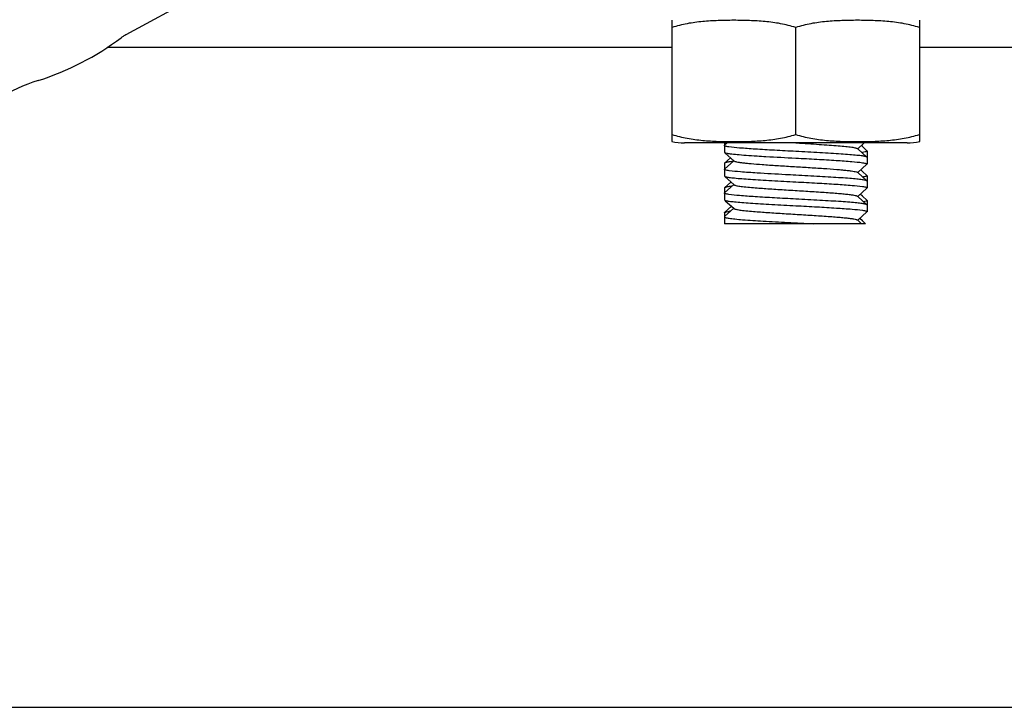
# Model space of a CAD drawing. Units: millimetres. Extents: x 30870 to 42307, y 2595 to 7877.
# Drawn here: x 33410 to 33461, y 5687 to 5723 of the extents above; entities that cross this region are included whole.
import ezdxf

# ---------------------------------------------------------------- set-up
doc = ezdxf.new("R2010")
doc.units = ezdxf.units.MM

msp = doc.modelspace()

# ---------------------------------------------------------------- linework, layer by layer
at = {"color": 7, "linetype": 'Continuous'}
for p, q in [((33445.855, 5738.773), (33415.116, 5722.096)), ((33443.82, 5716.869), (33443.82, 5722.861)), ((33456.82, 5722.861), (33456.82, 5716.869)), ((33450.32, 5716.869), (33450.32, 5722.482)), ((33443.82, 5721.425), (33414.132, 5721.425)), ((33480.32, 5721.425), (33456.82, 5721.425)), ((33443.82, 5716.49), (33443.82, 5716.869)), ((33456.17, 5716.425), (33444.47, 5716.425)), ((33446.57, 5716.425), (33446.57, 5715.938)), ((33446.716, 5716.425), (33446.576, 5716.3)), ((33450.32, 5716.425), (33450.374, 5716.422)), ((33453.577, 5716.113), (33453.924, 5716.425)), ((33456.82, 5716.869), (33456.82, 5716.49)), ((33446.57, 5715.938), (33446.576, 5715.926)), ((33446.621, 5715.886), (33447.062, 5715.488)), ((33453.577, 5716.113), (33453.562, 5716.126)), ((33454.063, 5715.675), (33453.577, 5716.113)), ((33453.822, 5716.23), (33453.765, 5716.282)), ((33454.063, 5716.013), (33453.822, 5716.23)), ((33454.07, 5716), (33454.07, 5715.313)), ((33446.57, 5715.35), (33446.57, 5714.688)), ((33447.062, 5715.488), (33446.576, 5715.05)), ((33446.889, 5715.644), (33446.577, 5715.363)), ((33447.062, 5715.488), (33447.077, 5715.474)), ((33453.577, 5714.863), (33453.562, 5714.876)), ((33453.577, 5714.863), (33454.063, 5715.301)), ((33454.063, 5714.425), (33453.577, 5714.863)), ((33453.822, 5714.93), (33453.737, 5715.007)), ((33454.063, 5714.713), (33453.822, 5714.93)), ((33446.916, 5714.369), (33446.577, 5714.063)), ((33446.621, 5714.636), (33447.062, 5714.238)), ((33454.063, 5714.713), (33454.07, 5714.7)), ((33454.07, 5714.7), (33454.07, 5714.063)), ((33446.57, 5714.05), (33446.57, 5713.438)), ((33447.062, 5714.238), (33446.576, 5713.8)), ((33447.062, 5714.238), (33447.077, 5714.224)), ((33453.577, 5713.613), (33454.063, 5714.051)), ((33446.621, 5713.386), (33447.062, 5712.988)), ((33453.577, 5713.613), (33453.562, 5713.626)), ((33454.063, 5713.175), (33453.577, 5713.613)), ((33453.822, 5713.63), (33453.709, 5713.732)), ((33454.063, 5713.413), (33453.822, 5713.63)), ((33454.07, 5713.4), (33454.07, 5712.813)), ((33447.062, 5712.988), (33446.576, 5712.55)), ((33446.944, 5713.094), (33446.577, 5712.763)), ((33447.062, 5712.988), (33447.077, 5712.974)), ((33453.577, 5712.363), (33454.063, 5712.801)), ((33446.57, 5712.75), (33446.57, 5712.188)), ((33453.577, 5712.363), (33453.562, 5712.376)), ((33453.785, 5712.175), (33453.577, 5712.363)), ((33453.822, 5712.33), (33453.681, 5712.457)), ((33453.878, 5712.279), (33453.822, 5712.33)), ((33453.994, 5712.175), (33453.878, 5712.279)), ((33446.57, 5712.188), (33446.577, 5712.175)), ((33453.993, 5712.175), (33446.577, 5712.175)), ((33371.741, 5686.784), (33652.82, 5686.784))]:
    msp.add_line(p, q, dxfattribs=at)
at = {"color": 40, "linetype": 'Continuous'}
msp.add_line((33456.17, 5716.425), (33444.47, 5716.425), dxfattribs=at)
at = {"color": 7, "linetype": 'Continuous'}
for centre, radius, start, end in [((33416.067, 5720.343), 1.994, 118.4911, 121.5577), ((33405.92, 5733.975), 15, 287.8536, 306.658), ((33405.92, 5733.975), 15, 287.8536, 306.658), ((33416.067, 5720.343), 1.994, 121.5593, 126.6927), ((33413.891, 5709.228), 11, 107.8536, 156), ((33444.47, 5719.737), 3.311, 258.4088, 270), ((33456.17, 5719.737), 3.311, 270, 281.5912), ((33453.276, 5719.463), 3.58, 278.3141, 278.9893), ((33447.429, 5708.858), 4.014, 97.6836, 98.8224)]:
    msp.add_arc(centre, radius, start, end, dxfattribs=at)
for points, knots in [([(33450.32, 5722.482), (33450.059, 5722.569), (33449.524, 5722.7), (33448.708, 5722.805), (33447.889, 5722.852), (33447.07, 5722.865), (33446.25, 5722.852), (33445.432, 5722.805), (33444.616, 5722.7), (33444.081, 5722.569), (33443.82, 5722.482)], [0, 0, 0, 0, 0.125613, 0.250569, 0.375313, 0.5, 0.624687, 0.74943, 0.874385, 1, 1, 1, 1]), ([(33456.82, 5722.482), (33456.559, 5722.569), (33456.024, 5722.7), (33455.208, 5722.805), (33454.389, 5722.852), (33453.57, 5722.865), (33452.75, 5722.852), (33451.932, 5722.805), (33451.116, 5722.7), (33450.581, 5722.569), (33450.32, 5722.482)], [0, 0, 0, 0, 0.125615, 0.25057, 0.375313, 0.5, 0.624687, 0.74943, 0.874386, 1, 1, 1, 1]), ([(33443.82, 5716.869), (33444.081, 5716.782), (33444.616, 5716.651), (33445.432, 5716.546), (33446.25, 5716.499), (33447.07, 5716.486), (33447.889, 5716.499), (33448.708, 5716.546), (33449.524, 5716.651), (33450.059, 5716.782), (33450.32, 5716.869)], [0, 0, 0, 0, 0.125615, 0.25057, 0.375313, 0.5, 0.624687, 0.749431, 0.874386, 1, 1, 1, 1]), ([(33450.32, 5716.869), (33450.581, 5716.782), (33451.116, 5716.651), (33451.932, 5716.546), (33452.75, 5716.499), (33453.57, 5716.486), (33454.389, 5716.499), (33455.208, 5716.546), (33456.024, 5716.651), (33456.559, 5716.782), (33456.82, 5716.869)], [0, 0, 0, 0, 0.125613, 0.250569, 0.375313, 0.5, 0.624687, 0.74943, 0.874385, 1, 1, 1, 1]), ([(33450.374, 5716.422), (33450.573, 5716.41), (33450.966, 5716.386), (33451.536, 5716.35), (33452.064, 5716.313), (33452.533, 5716.278), (33452.925, 5716.242), (33453.198, 5716.211), (33453.368, 5716.184), (33453.458, 5716.166), (33453.52, 5716.149), (33453.553, 5716.135), (33453.562, 5716.126)], [0, 0, 0, 0, 0.187165, 0.367333, 0.53433, 0.682455, 0.806652, 0.902727, 0.939222, 0.967616, 0.987809, 1, 1, 1, 1]), ([(33446.812, 5716.216), (33446.777, 5716.221), (33446.716, 5716.231), (33446.639, 5716.249), (33446.594, 5716.263), (33446.57, 5716.28), (33446.57, 5716.288)], [0, 0, 0, 0, 0.415104, 0.7179, 0.908695, 1, 1, 1, 1]), ([(33446.576, 5715.926), (33446.584, 5715.919), (33446.611, 5715.907), (33446.638, 5715.9), (33446.655, 5715.895)], [0, 0, 0, 0, 0.378675, 1, 1, 1, 1]), ([(33446.655, 5715.895), (33446.729, 5715.877), (33446.924, 5715.849), (33447.276, 5715.812), (33447.745, 5715.775), (33448.095, 5715.752), (33448.286, 5715.74)], [0, 0, 0, 0, 0.139424, 0.358294, 0.648875, 1, 1, 1, 1]), ([(33450.32, 5715.975), (33449.947, 5715.995), (33449.237, 5716.033), (33448.252, 5716.09), (33447.455, 5716.146), (33446.996, 5716.188), (33446.812, 5716.216)], [0, 0, 0, 0, 0.31798, 0.607149, 0.841503, 1, 1, 1, 1]), ([(33454, 5715.701), (33453.942, 5715.718), (33453.788, 5715.742), (33453.509, 5715.775), (33453.136, 5715.807), (33452.68, 5715.841), (33452.154, 5715.874), (33451.359, 5715.92), (33450.742, 5715.953), (33450.32, 5715.975)], [0, 0, 0, 0, 0.049063, 0.125871, 0.228315, 0.353453, 0.497639, 0.656609, 1, 1, 1, 1]), ([(33454.001, 5715.961), (33453.99, 5715.958), (33453.935, 5715.944), (33453.88, 5715.934), (33453.835, 5715.927)], [0, 0, 0, 0, 0.197736, 1, 1, 1, 1]), ([(33454.07, 5716.001), (33454.07, 5715.992), (33454.042, 5715.972), (33454.018, 5715.966), (33454.001, 5715.961)], [0, 0, 0, 0, 0.321477, 1, 1, 1, 1]), ([(33446.813, 5715.425), (33446.783, 5715.421), (33446.73, 5715.412), (33446.66, 5715.397), (33446.611, 5715.382), (33446.585, 5715.37), (33446.577, 5715.363)], [0, 0, 0, 0, 0.371359, 0.661532, 0.870279, 1, 1, 1, 1]), ([(33447.021, 5715.453), (33447.002, 5715.451), (33446.932, 5715.442), (33446.863, 5715.433), (33446.813, 5715.425)], [0, 0, 0, 0, 0.276713, 1, 1, 1, 1]), ([(33447.077, 5715.474), (33447.09, 5715.463), (33447.138, 5715.446), (33447.228, 5715.424), (33447.361, 5715.402), (33447.532, 5715.38), (33447.742, 5715.357), (33448.087, 5715.325), (33448.363, 5715.304), (33448.557, 5715.29)], [0, 0, 0, 0, 0.03526, 0.097759, 0.187614, 0.303927, 0.44532, 0.610063, 1, 1, 1, 1]), ([(33448.286, 5715.74), (33448.443, 5715.73), (33449.121, 5715.689), (33449.799, 5715.653), (33450.32, 5715.625)], [0, 0, 0, 0, 0.231524, 1, 1, 1, 1]), ([(33450.32, 5715.625), (33450.692, 5715.606), (33451.404, 5715.568), (33452.389, 5715.511), (33453.187, 5715.455), (33453.646, 5715.412), (33453.829, 5715.385)], [0, 0, 0, 0, 0.318183, 0.607472, 0.84177, 1, 1, 1, 1]), ([(33453.829, 5715.385), (33453.864, 5715.379), (33453.924, 5715.37), (33454.001, 5715.352), (33454.046, 5715.338), (33454.07, 5715.321), (33454.07, 5715.313)], [0, 0, 0, 0, 0.415005, 0.717732, 0.90853, 1, 1, 1, 1]), ([(33454.063, 5715.675), (33454.057, 5715.681), (33454.035, 5715.691), (33454.013, 5715.698), (33454, 5715.701)], [0, 0, 0, 0, 0.388216, 1, 1, 1, 1]), ([(33446.827, 5714.964), (33446.79, 5714.969), (33446.726, 5714.979), (33446.643, 5714.998), (33446.595, 5715.012), (33446.57, 5715.03), (33446.57, 5715.038)], [0, 0, 0, 0, 0.416009, 0.719121, 0.909845, 1, 1, 1, 1]), ([(33448.286, 5714.84), (33447.996, 5714.858), (33447.509, 5714.892), (33447.022, 5714.935), (33446.827, 5714.964)], [0, 0, 0, 0, 0.595701, 1, 1, 1, 1]), ([(33450.32, 5714.725), (33450.141, 5714.735), (33449.463, 5714.771), (33448.785, 5714.808), (33448.286, 5714.84)], [0, 0, 0, 0, 0.263246, 1, 1, 1, 1]), ([(33448.557, 5715.29), (33448.81, 5715.271), (33449.339, 5715.236), (33450.148, 5715.186), (33450.968, 5715.136), (33451.744, 5715.086), (33452.34, 5715.043), (33452.757, 5715.007), (33453.011, 5714.982), (33453.22, 5714.957), (33453.38, 5714.932), (33453.483, 5714.911), (33453.538, 5714.892), (33453.556, 5714.882), (33453.562, 5714.876)], [0, 0, 0, 0, 0.151427, 0.31618, 0.483271, 0.641553, 0.780479, 0.839725, 0.890825, 0.93292, 0.965374, 0.987714, 0.995074, 1, 1, 1, 1]), ([(33446.576, 5714.676), (33446.583, 5714.67), (33446.605, 5714.66), (33446.628, 5714.653), (33446.642, 5714.649)], [0, 0, 0, 0, 0.386472, 1, 1, 1, 1]), ([(33446.642, 5714.649), (33446.701, 5714.633), (33446.855, 5714.608), (33447.135, 5714.576), (33447.509, 5714.543), (33447.965, 5714.51), (33448.49, 5714.476), (33449.283, 5714.43), (33449.899, 5714.398), (33450.32, 5714.375)], [0, 0, 0, 0, 0.049504, 0.12661, 0.229209, 0.354361, 0.498433, 0.65719, 1, 1, 1, 1]), ([(33453.998, 5714.452), (33453.939, 5714.468), (33453.785, 5714.493), (33453.505, 5714.525), (33453.132, 5714.558), (33452.676, 5714.591), (33452.15, 5714.625), (33451.357, 5714.671), (33450.741, 5714.703), (33450.32, 5714.725)], [0, 0, 0, 0, 0.049431, 0.126487, 0.229059, 0.354208, 0.498299, 0.657093, 1, 1, 1, 1]), ([(33450.32, 5714.375), (33450.693, 5714.356), (33451.405, 5714.318), (33452.391, 5714.261), (33453.189, 5714.204), (33453.648, 5714.162), (33453.831, 5714.134)], [0, 0, 0, 0, 0.318364, 0.607756, 0.842007, 1, 1, 1, 1]), ([(33454.07, 5714.7), (33454.07, 5714.693), (33454.048, 5714.675), (33454.004, 5714.661), (33453.931, 5714.643), (33453.873, 5714.633), (33453.84, 5714.628)], [0, 0, 0, 0, 0.094611, 0.285749, 0.587236, 1, 1, 1, 1]), ([(33454.063, 5714.425), (33454.056, 5714.431), (33454.034, 5714.441), (33454.012, 5714.448), (33453.998, 5714.452)], [0, 0, 0, 0, 0.386758, 1, 1, 1, 1]), ([(33446.811, 5713.716), (33446.776, 5713.721), (33446.716, 5713.731), (33446.638, 5713.749), (33446.593, 5713.763), (33446.57, 5713.78), (33446.57, 5713.788)], [0, 0, 0, 0, 0.415072, 0.717841, 0.908632, 1, 1, 1, 1]), ([(33446.816, 5714.126), (33446.785, 5714.121), (33446.731, 5714.112), (33446.661, 5714.097), (33446.611, 5714.082), (33446.585, 5714.07), (33446.577, 5714.063)], [0, 0, 0, 0, 0.371685, 0.661993, 0.870632, 1, 1, 1, 1]), ([(33446.958, 5714.145), (33446.945, 5714.144), (33446.898, 5714.138), (33446.85, 5714.131), (33446.816, 5714.126)], [0, 0, 0, 0, 0.269898, 1, 1, 1, 1]), ([(33447.077, 5714.224), (33447.087, 5714.216), (33447.12, 5714.202), (33447.184, 5714.184), (33447.275, 5714.166), (33447.393, 5714.148), (33447.536, 5714.13), (33447.775, 5714.103), (33448.215, 5714.064), (33448.887, 5714.015), (33449.729, 5713.961), (33450.617, 5713.908), (33451.354, 5713.862), (33451.914, 5713.824), (33452.293, 5713.796), (33452.632, 5713.769), (33452.926, 5713.741), (33453.168, 5713.714), (33453.353, 5713.687), (33453.472, 5713.664), (33453.534, 5713.643), (33453.555, 5713.633), (33453.562, 5713.626)], [0, 0, 0, 0, 0.006074, 0.016185, 0.030422, 0.048712, 0.070937, 0.096904, 0.15916, 0.274106, 0.406791, 0.5468, 0.683131, 0.746536, 0.805078, 0.857601, 0.903087, 0.94064, 0.969569, 0.989364, 0.995795, 1, 1, 1, 1]), ([(33453.831, 5714.134), (33453.866, 5714.129), (33453.925, 5714.12), (33454.002, 5714.101), (33454.046, 5714.088), (33454.07, 5714.071), (33454.07, 5714.063)], [0, 0, 0, 0, 0.41488, 0.717535, 0.908356, 1, 1, 1, 1]), ([(33446.576, 5713.426), (33446.583, 5713.42), (33446.605, 5713.41), (33446.628, 5713.403), (33446.642, 5713.399)], [0, 0, 0, 0, 0.386215, 1, 1, 1, 1]), ([(33446.642, 5713.399), (33446.701, 5713.383), (33446.856, 5713.358), (33447.136, 5713.326), (33447.509, 5713.293), (33447.965, 5713.26), (33448.491, 5713.226), (33449.283, 5713.18), (33449.899, 5713.148), (33450.32, 5713.125)], [0, 0, 0, 0, 0.04957, 0.126721, 0.229343, 0.354498, 0.498554, 0.657279, 1, 1, 1, 1]), ([(33450.32, 5713.475), (33449.947, 5713.495), (33449.236, 5713.533), (33448.251, 5713.59), (33447.454, 5713.646), (33446.995, 5713.689), (33446.811, 5713.716)], [0, 0, 0, 0, 0.318068, 0.607288, 0.841618, 1, 1, 1, 1]), ([(33453.998, 5713.202), (33453.94, 5713.218), (33453.786, 5713.242), (33453.507, 5713.275), (33453.133, 5713.308), (33452.677, 5713.341), (33452.151, 5713.374), (33451.358, 5713.42), (33450.741, 5713.453), (33450.32, 5713.475)], [0, 0, 0, 0, 0.049285, 0.126242, 0.228762, 0.353906, 0.498035, 0.6569, 1, 1, 1, 1]), ([(33454.07, 5713.4), (33454.07, 5713.394), (33454.053, 5713.378), (33453.993, 5713.356), (33453.933, 5713.344), (33453.887, 5713.336)], [0, 0, 0, 0, 0.100387, 0.292363, 1, 1, 1, 1]), ([(33446.577, 5712.763), (33446.584, 5712.77), (33446.607, 5712.781), (33446.631, 5712.788), (33446.646, 5712.792)], [0, 0, 0, 0, 0.388124, 1, 1, 1, 1]), ([(33446.646, 5712.792), (33446.657, 5712.795), (33446.712, 5712.809), (33446.768, 5712.818), (33446.813, 5712.825)], [0, 0, 0, 0, 0.199884, 1, 1, 1, 1]), ([(33447.077, 5712.974), (33447.087, 5712.966), (33447.12, 5712.952), (33447.184, 5712.934), (33447.275, 5712.916), (33447.393, 5712.898), (33447.536, 5712.88), (33447.775, 5712.853), (33448.215, 5712.814), (33448.887, 5712.765), (33449.729, 5712.711), (33450.617, 5712.658), (33451.354, 5712.612), (33451.914, 5712.574), (33452.293, 5712.546), (33452.632, 5712.519), (33452.926, 5712.491), (33453.168, 5712.464), (33453.353, 5712.437), (33453.472, 5712.414), (33453.534, 5712.393), (33453.555, 5712.383), (33453.562, 5712.376)], [0, 0, 0, 0, 0.006073, 0.016187, 0.030422, 0.048713, 0.070939, 0.096904, 0.159161, 0.274107, 0.406792, 0.546801, 0.683133, 0.746536, 0.805079, 0.857601, 0.903088, 0.94064, 0.969569, 0.989364, 0.995797, 1, 1, 1, 1]), ([(33450.32, 5713.125), (33450.693, 5713.106), (33451.406, 5713.068), (33452.394, 5713.011), (33453.192, 5712.954), (33453.651, 5712.912), (33453.834, 5712.884)], [0, 0, 0, 0, 0.318627, 0.60817, 0.842352, 1, 1, 1, 1]), ([(33453.834, 5712.884), (33453.868, 5712.879), (33453.927, 5712.869), (33454.002, 5712.851), (33454.047, 5712.838), (33454.07, 5712.821), (33454.07, 5712.813)], [0, 0, 0, 0, 0.414702, 0.717253, 0.908104, 1, 1, 1, 1]), ([(33454.063, 5713.175), (33454.056, 5713.181), (33454.035, 5713.191), (33454.012, 5713.198), (33453.998, 5713.202)], [0, 0, 0, 0, 0.387336, 1, 1, 1, 1]), ([(33446.57, 5712.538), (33446.57, 5712.53), (33446.595, 5712.512), (33446.641, 5712.498), (33446.722, 5712.48), (33446.785, 5712.47), (33446.821, 5712.465)], [0, 0, 0, 0, 0.090802, 0.281688, 0.584733, 1, 1, 1, 1]), ([(33446.821, 5712.465), (33446.921, 5712.45), (33447.157, 5712.424), (33447.751, 5712.372), (33448.677, 5712.314), (33449.918, 5712.246), (33450.802, 5712.2), (33451.252, 5712.175)], [0, 0, 0, 0, 0.068397, 0.160376, 0.402525, 0.69508, 1, 1, 1, 1])]:
    msp.add_open_spline(points, degree=3, knots=knots, dxfattribs=at)
for points in [[(33446.57, 5716.288), (33446.57, 5716.293), (33446.573, 5716.297), (33446.576, 5716.3)], [(33454.063, 5716.013), (33454.066, 5716.01), (33454.07, 5716.005), (33454.07, 5716.001)], [(33446.577, 5715.363), (33446.573, 5715.36), (33446.57, 5715.355), (33446.57, 5715.35)], [(33454.07, 5715.663), (33454.07, 5715.667), (33454.067, 5715.672), (33454.063, 5715.675)], [(33446.57, 5715.038), (33446.57, 5715.042), (33446.573, 5715.047), (33446.576, 5715.05)], [(33454.07, 5715.313), (33454.07, 5715.308), (33454.066, 5715.304), (33454.063, 5715.301)], [(33446.57, 5714.688), (33446.57, 5714.684), (33446.573, 5714.679), (33446.576, 5714.676)], [(33454.07, 5714.413), (33454.07, 5714.417), (33454.067, 5714.422), (33454.063, 5714.425)], [(33446.577, 5714.063), (33446.573, 5714.06), (33446.57, 5714.055), (33446.57, 5714.051)], [(33446.57, 5713.788), (33446.57, 5713.793), (33446.573, 5713.797), (33446.576, 5713.8)], [(33454.07, 5714.063), (33454.07, 5714.058), (33454.066, 5714.054), (33454.063, 5714.051)], [(33446.57, 5713.438), (33446.57, 5713.434), (33446.573, 5713.429), (33446.576, 5713.426)], [(33454.063, 5713.413), (33454.066, 5713.41), (33454.07, 5713.405), (33454.07, 5713.4)], [(33446.57, 5712.75), (33446.57, 5712.755), (33446.573, 5712.76), (33446.577, 5712.763)], [(33454.07, 5713.163), (33454.07, 5713.167), (33454.067, 5713.172), (33454.063, 5713.175)], [(33454.07, 5712.813), (33454.07, 5712.808), (33454.066, 5712.804), (33454.063, 5712.801)], [(33446.576, 5712.55), (33446.573, 5712.547), (33446.57, 5712.542), (33446.57, 5712.538)]]:
    msp.add_open_spline(points, degree=3, dxfattribs=at)

doc.saveas('drawing.dxf')
